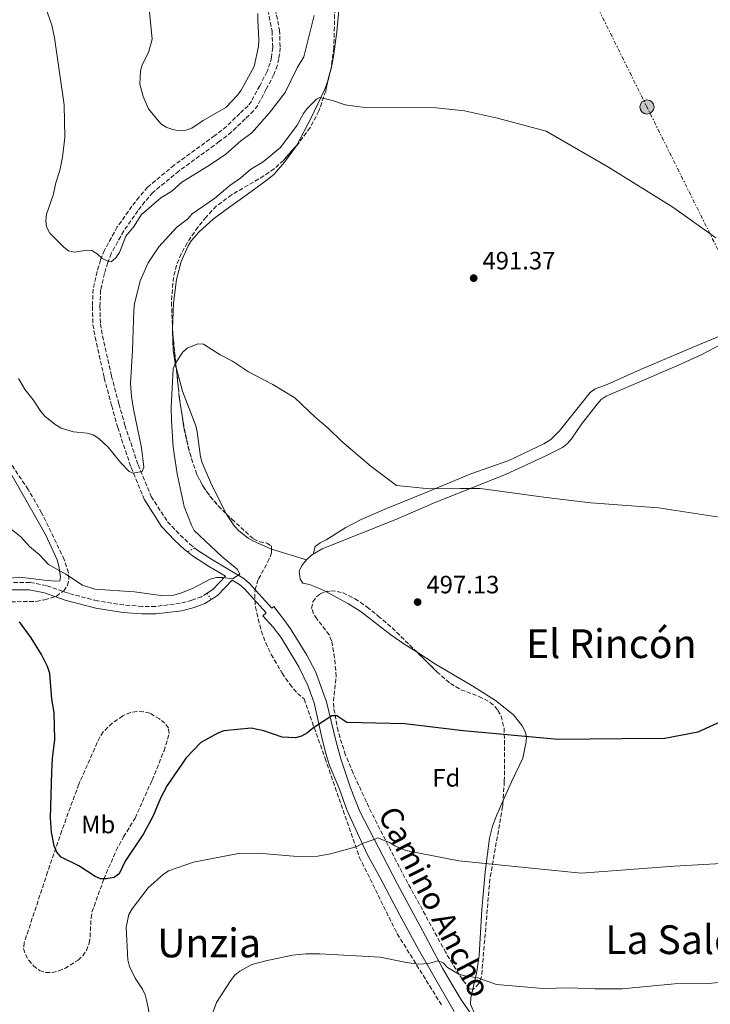
# Model space of a CAD drawing. Units: metres. Extents: x 569996 to 573450, y 4721846 to 4724194.
# Drawn here: x 572879 to 573155, y 4722448 to 4722842 of the extents above; entities that cross this region are included whole.
import ezdxf
from ezdxf.enums import TextEntityAlignment as Align

# ---------------------------------------------------------------- set-up
doc = ezdxf.new("R2010")
doc.units = ezdxf.units.M
doc.header["$MEASUREMENT"] = 0
for name, pattern in [('DGN Style 3', [2.435890702152634, 1.739921930109024, -0.6959687720436097]), ('DGN Style 5', [1.217945351076317, 0.5219765790327072, -0.6959687720436097]), ('DGN Style 7', [3.4798438602180486, 1.565929737098122, -0.6959687720436097, 0.5219765790327072, -0.6959687720436097])]:
    doc.linetypes.add(name, pattern=pattern)
for name, color, linetype, lineweight in [('Camino', 7, 'DGN Style 3', 0), ('Cauce permanente', 151, 'Continuous', 13), ('Cierre de vial', 7, 'DGN Style 5', 0), ('Cota de punto acotado terreno', 7, 'Continuous', 0), ('Curva de nivel directora', 30, 'Continuous', 30), ('Curva de nivel intermedia', 30, 'Continuous', 0), ('Etiqueta de uso rústico', 92, 'Continuous', 0), ('Etiqueta de zona arbolada', 92, 'Continuous', 0), ('Línea de asfalto', 7, 'Continuous', 13), ('Línea de cambio de uso (parcela vista)', 92, 'Continuous', 0), ('Línea eléctrica', 6, 'DGN Style 7', 0), ('Margen derecho', 7, 'Continuous', 0), ('Marquesina', 1, 'Continuous', 0), ('Poste tendido eléctrico', 7, 'Continuous', 0), ('Punto acotado terreno (símbolo)', 7, 'Continuous', 0), ('Texto de Área (paraje) menor', 7, 'Continuous', 0), ('Zona arbolada', 92, 'DGN Style 3', 0)]:
    doc.layers.add(name, color=color, linetype=linetype, lineweight=lineweight)
doc.styles.add('Style-Arial', font='arial.ttf')

# ---------------------------------------------------------------- blocks, each defined once
blk = doc.blocks.new('5PATER')
at = {"layer": 'Cauce permanente', "linetype": 'Continuous', "lineweight": 0}
h = blk.add_hatch(color=51, dxfattribs=at)
edge = h.paths.add_edge_path()
edge.add_ellipse((0, 0), major_axis=(-0.1095731443231308, -0.1110710700762829), ratio=0.9994222409660317, start_angle=0, end_angle=360)
blk = doc.blocks.new('5PELE')
at = {"layer": 'Marquesina', "linetype": 'Continuous', "lineweight": 0}
h = blk.add_hatch(color=9, dxfattribs=at)
edge = h.paths.add_edge_path()
edge.add_arc((-2.000000476837158e-05, 0), 0.2850000000000001, 0, 360)
at = {"layer": 'Marquesina', "color": 252, "linetype": 'Continuous', "lineweight": 0}
blk.add_circle((-2.000000476837158e-05, 0), 0.2850000000000001, dxfattribs=at)

msp = doc.modelspace()

# ---------------------------------------------------------------- linework, layer by layer
at = {"layer": 'Camino', "color": 7, "linetype": 'DGN Style 3', "lineweight": 0}
for points in [[(572977.8400000001, 4722847.9, 480.6799999999931), (572979.9600000011, 4722837.230000001, 481.1499999999943), (572980.2199999982, 4722830.630000001, 481.5200000000041), (572979.730000001, 4722826.690000001, 481.7100000000065), (572979.2100000002, 4722824.400000001, 481.7100000000065), (572977.9699999974, 4722821.050000001, 481.7100000000065), (572975.0199999993, 4722815.390000002, 481.7100000000065), (572971.690000001, 4722809.100000001, 482.7200000000012), (572970.3599999989, 4722807.36, 482.6300000000047), (572967.1299999991, 4722804.340000001, 482.3800000000048), (572961.8200000004, 4722799.150000001, 482.6900000000024), (572957.0700000008, 4722795.430000001, 482.6900000000024), (572940.8799999991, 4722783.640000001, 483.7400000000054), (572930.2100000005, 4722774.859999999, 484.7599999999948), (572926.850000001, 4722770.940000001, 484.4700000000012), (572923.9699999976, 4722767.190000001, 484.529999999999), (572918.1400000006, 4722758.940000001, 484.9700000000012), (572913.0199999998, 4722749.65, 485.3699999999955), (572911.4599999996, 4722745.710000002, 485.6300000000048), (572910.0799999982, 4722741.140000002, 486.1100000000006), (572908.4699999989, 4722734.100000001, 486.449999999997), (572908.2099999996, 4722727.210000002, 486.449999999997), (572908.3999999975, 4722719.890000002, 487.1300000000046), (572909.2600000004, 4722714.830000001, 487.3999999999943), (572912.8900000001, 4722698.630000004, 488.0700000000071), (572915.8899999998, 4722687.45, 488.4799999999958), (572918.3199999994, 4722678.770000001, 489.1600000000035), (572923.6399999991, 4722662.790000001, 489.679999999993), (572928.8999999985, 4722650.08, 490.8699999999953)], [(572980.7999999993, 4722848.400000001, 480.6799999999931), (572982.9499999996, 4722837.58, 481.1499999999943), (572983.229999999, 4722830.500000002, 481.5200000000041), (572982.6799999992, 4722826.17, 481.7100000000065), (572982.0899999992, 4722823.540000001, 481.7100000000065), (572980.7100000001, 4722819.830000001, 481.7100000000065), (572977.6700000024, 4722814.000000002, 481.7100000000065), (572974.219999999, 4722807.480000001, 482.7200000000012), (572972.5899999996, 4722805.34, 482.6300000000047), (572969.2100000001, 4722802.170000001, 482.3800000000048), (572963.8000000009, 4722796.890000002, 482.6900000000024), (572958.879999999, 4722793.040000002, 482.6900000000024), (572942.7099999997, 4722781.27, 483.7400000000054), (572932.3200000006, 4722772.710000001, 484.7599999999948), (572929.1800000002, 4722769.050000002, 484.4700000000012), (572926.3799999994, 4722765.42, 484.529999999999), (572920.6900000009, 4722757.350000001, 484.9700000000012), (572915.7399999978, 4722748.37, 485.3699999999955), (572914.2899999993, 4722744.720000002, 485.6300000000048), (572912.9799999995, 4722740.37, 486.1100000000006), (572911.4599999996, 4722733.7, 486.449999999997), (572911.2100000015, 4722727.189999999, 486.449999999997), (572911.3900000004, 4722720.180000001, 487.1300000000046), (572912.1999999996, 4722715.41, 487.3999999999943), (572915.8000000003, 4722699.350000001, 488.0700000000071), (572918.7799999998, 4722688.240000002, 488.4799999999958), (572921.1900000017, 4722679.650000001, 489.1600000000035), (572926.4499999988, 4722663.84, 489.679999999993), (572931.6700000024, 4722651.220000003, 491.1900000000023), (572938.2100000002, 4722641.060000001, 491.7299999999959), (572943.2999999998, 4722635.770000001, 492.2100000000063), (572947.0500000004, 4722632.200000001, 492.8099999999978), (572948.9699999982, 4722630.660000001, 493.1000000000058)], [(572954.1000000001, 4722612.600000001, 495.3000000000029), (572951.789999999, 4722611.140000001, 495.350000000006), (572947.9800000002, 4722609.710000004, 495.5899999999967), (572943.2999999998, 4722608.51, 495.5899999999967), (572933.3799999978, 4722607.24, 495.5899999999967), (572928.0500000013, 4722607.24, 495.7200000000012), (572920.7199999979, 4722607.850000001, 496.5899999999967), (572910.1799999989, 4722609.439999999, 496.6000000000058), (572898.5899999995, 4722612.529999999, 496.6000000000058), (572889.8399999987, 4722615.609999999, 496.9400000000024), (572883.2299999993, 4722616.840000001, 497.2799999999989), (572874.7100000011, 4722616.830000003, 498.0800000000019), (572869.6000000014, 4722616.57, 498.2700000000042), (572866.7399999981, 4722616.150000002, 498.6499999999942), (572862.6200000009, 4722614.84, 499.3099999999977), (572857.9299999992, 4722612.550000002, 499.8300000000019), (572854.0100000009, 4722609.730000001, 500.0800000000018)]]:
    msp.add_polyline3d(points, dxfattribs=at)
at = {"layer": 'Cierre de vial', "color": 7, "linetype": 'DGN Style 5', "lineweight": 0, "extrusion": (-0.03774885483392605, -0.02115006760576241, 0.9990634106997408), "elevation": -121019.4870640077, "flags": 128}
msp.add_lwpolyline([(-3839972.557441855, 2805615.112232601), (-3839972.557441855, 2805611.87674191)], dxfattribs=at)
at = {"layer": 'Cierre de vial', "color": 7, "linetype": 'DGN Style 5', "lineweight": 0, "elevation": 495.3000000000029, "flags": 128}
msp.add_lwpolyline([(572954.1000000001, 4722612.600000001), (572955.6099999989, 4722610.000000001)], dxfattribs=at)
at = {"layer": 'Curva de nivel directora', "color": 30, "linetype": 'Continuous', "lineweight": 30, "elevation": 500.0000000000003, "flags": 128}
msp.add_lwpolyline([(573165.4999999991, 4722564.09), (573150.0899999997, 4722556.960000004), (573136.9400000002, 4722554.49), (573119.8999999992, 4722554.310000001), (573094.3399999999, 4722554.039999999), (573056.3499999985, 4722557.51), (573033.0800000003, 4722560.359999999), (573009.8300000001, 4722560.880000001), (573005.9000000005, 4722563.520000001), (573003.8599999998, 4722563.54), (572996.0799999991, 4722558.42), (572994.13, 4722556.720000001), (572991.7400000006, 4722555.34), (572989.3099999988, 4722554.760000001), (572984.0599999983, 4722555.010000001), (572976.6699999988, 4722557.49), (572971.5900000005, 4722558.640000001), (572960.7599999988, 4722557.53), (572958.2699999987, 4722556.62), (572951.5499999998, 4722552.830000003), (572945.6299999988, 4722546.800000001), (572938.0000000001, 4722535.699999999), (572935.4099999996, 4722530.630000002), (572932.5099999984, 4722523.560000002), (572928.5599999988, 4722516.420000001), (572921.3399999992, 4722505.45), (572918.8600000005, 4722500.330000003), (572916.8199999996, 4722498.900000001), (572913.7199999995, 4722498.310000001), (572911.3700000002, 4722498.34), (572909.3399999985, 4722499.29), (572902.729999999, 4722503.630000001), (572895.7499999985, 4722507.050000001), (572894.0000000006, 4722509.070000002), (572892.959999999, 4722511.500000001), (572891.8799999994, 4722517.000000002), (572891.4599999993, 4722522.580000001), (572891.9299999987, 4722541.130000001), (572892.2199999992, 4722546.480000001), (572893.129999999, 4722554.09), (572892.9399999989, 4722564.859999999), (572891.9299999987, 4722570.240000002), (572891.209999999, 4722580.449999999), (572890.2199999987, 4722583.270000001), (572887.8799999985, 4722588.060000001), (572883.7700000001, 4722594.730000001), (572879.0999999987, 4722601.070000002)], dxfattribs=at)
at = {"layer": 'Curva de nivel intermedia', "color": 30, "linetype": 'Continuous', "lineweight": 0, "flags": 128}
for points, elevation in [([(572888.54, 4722849.480000001), (572891.9500000009, 4722839.619999999), (572893.0300000005, 4722834.5), (572896.8600000016, 4722807.789999997), (572897.2200000016, 4722794.649999999), (572896.2300000013, 4722786.779999999), (572895.1600000006, 4722781.449999998), (572893.6000000006, 4722776.56), (572892.5600000012, 4722771.649999999), (572889.8299999997, 4722764.060000001), (572889.5999999995, 4722761.52), (572889.8900000001, 4722759.039999999), (572891.1600000019, 4722756.4), (572896.7300000021, 4722750.810000001), (572898.650000002, 4722749.38), (572901.0100000001, 4722748.810000001)], 485.0000000000001), ([(572931.0599999999, 4722844.939999999), (572932.0000000009, 4722834.02), (572930.6100000006, 4722828.65), (572928.1299999995, 4722823.800000001), (572927.4400000012, 4722821.399999999), (572927.1399999994, 4722815.959999999), (572928.4300000013, 4722811.050000001), (572930.6599999998, 4722806.140000001), (572935.5900000005, 4722800.09), (572937.7099999996, 4722798.769999999), (572940.2199999997, 4722797.84), (572943.0200000004, 4722797.369999999), (572945.5400000017, 4722797.649999999), (572947.9199999999, 4722798.399999999), (572952.4599999995, 4722801.46), (572961.4900000019, 4722806.71), (572966.2199999993, 4722811.609999999), (572967.6900000002, 4722813.619999999), (572972.8100000009, 4722823.019999999), (572974.5099999995, 4722831.119999998), (572974.7100000008, 4722833.609999998), (572974.2200000013, 4722841.7), (572974.3100000006, 4722844.199999998)], 480), ([(572901.0100000001, 4722748.810000001), (572906.1300000009, 4722749.669999998), (572907.9000000012, 4722749.560000001), (572910.0600000004, 4722748.210000001), (572912.1200000012, 4722746.390000001), (572914.3600000008, 4722745.279999998), (572915.6399999994, 4722745.050000001), (572917.5700000006, 4722746.650000001), (572918.9600000009, 4722748.779999999), (572921.5, 4722755.289999999), (572924.8200000015, 4722759.289999999), (572927.6400000001, 4722763.8), (572935.5100000001, 4722770.609999999), (572939.870000001, 4722773.209999999), (572943.9500000002, 4722776.800000002), (572955.0000000009, 4722783.599999999), (572961.520000001, 4722788.029999998), (572967.470000001, 4722793.310000001), (572971.9000000011, 4722796.599999999), (572978.8400000014, 4722804.470000001), (572985.1800000004, 4722812.740000002), (572990.0000000016, 4722822.5), (572992.6799999994, 4722826.970000001), (572996.7600000009, 4722843.4)], 485.0000000000001), ([(572878.6100000015, 4722698.409999999), (572881.3499999995, 4722693.880000001), (572884.5700000004, 4722689.890000001), (572887.530000002, 4722685.219999999), (572889.2000000017, 4722683.359999999), (572893.300000001, 4722679.929999999), (572895.6500000001, 4722678.55), (572900.6200000012, 4722677.05), (572906.0999999996, 4722676.48), (572908.5100000014, 4722675.82), (572910.7199999997, 4722674.390000001), (572914.4600000015, 4722670.869999999), (572919.5000000017, 4722664.609999998), (572922.8600000013, 4722661.210000001), (572924.4700000006, 4722660.480000001), (572928.0300000012, 4722661.17), (572928.7399999998, 4722662.970000001), (572927.8099999999, 4722670.699999999), (572924.6100000015, 4722686.09), (572923.8, 4722691.21), (572923.42, 4722696.410000001), (572924.2699999994, 4722709.699999999), (572924.740000001, 4722725.73), (572925.0499999995, 4722728.210000001), (572927.2100000009, 4722737.369999998), (572930.4200000007, 4722744.560000001), (572934.6800000009, 4722751.05), (572941.9600000009, 4722758.84), (572946.1299999995, 4722762.050000002), (572948.1100000021, 4722764.159999999), (572956.9500000001, 4722770.349999999), (572963.0800000011, 4722775.449999999), (572967.5500000014, 4722778.509999999), (572971.4600000008, 4722781.989999999), (572976.4000000006, 4722784.899999999), (572983.3300000018, 4722790.699999999), (572990.0199999996, 4722799.600000001), (572992.5400000007, 4722804.259999998), (572994.0100000015, 4722806.279999999), (572997.7100000008, 4722810.019999999), (572999.100000001, 4722810.630000001), (573004.1300000002, 4722809.439999999), (573009.1500000004, 4722807.709999999), (573016.8500000006, 4722806.730000001), (573045.5400000014, 4722806.580000001), (573056.8100000012, 4722805.4), (573070.0099999999, 4722802.449999998), (573089.4300000014, 4722797.230000001), (573114.3700000015, 4722782.779999998), (573140.1000000008, 4722766.779999998), (573157.2800000004, 4722754.57)], 490.0000000000001), ([(572875.1800000004, 4722638.550000001), (572879.6399999995, 4722635.06), (572883.0000000013, 4722631.210000001), (572887.0800000007, 4722627.819999999), (572890.6700000003, 4722623.970000001), (572897.6200000016, 4722620.189999999), (572904.2500000012, 4722615.75), (572909.1999999998, 4722614.189999999), (572925.0100000015, 4722613.079999999), (572935.4800000011, 4722611.57), (572940.5400000016, 4722611.699999999), (572943.1800000013, 4722612.369999998), (572948.2100000004, 4722614.480000001), (572955.22, 4722618.220000001), (572957.7200000011, 4722618.83), (572960.3400000008, 4722618.800000001), (572964.1600000008, 4722618.230000001), (572967.0599999997, 4722620.16), (572966.0600000006, 4722622.16), (572959.8899999993, 4722627.17), (572948.91, 4722637.55), (572947.7300000021, 4722639.76), (572944.9100000013, 4722647.259999999), (572942.0000000012, 4722660.239999999), (572940.4299999998, 4722670.869999999), (572939.7700000004, 4722681.41), (572939.6400000007, 4722686.720000002), (572940.4500000001, 4722702.16), (572941.3300000007, 4722704.550000002), (572944.1900000017, 4722708.74), (572946.0300000012, 4722710.439999999), (572950.3600000007, 4722712.279999998), (572952.5100000009, 4722712.07), (572959.3000000014, 4722707.810000001), (572964.1600000008, 4722705.350000001), (572970.530000001, 4722700.99), (572980.2300000016, 4722695.970000001), (572989.0800000008, 4722690.600000001), (572997.2100000001, 4722682.859999998), (573002.3800000001, 4722678.55), (573007.8600000007, 4722673.189999999), (573019.5900000011, 4722663.240000002), (573029.740000001, 4722655.599999999), (573042.9199999997, 4722654.199999999), (573055.3200000003, 4722654.329999999), (573063.0600000008, 4722654.409999999), (573073.9200000016, 4722652.979999999), (573089.4400000004, 4722650.819999999), (573107.2800000015, 4722648.689999999), (573134.4099999999, 4722646.649999999), (573172.4300000004, 4722640.859999999)], 495), ([(573190.1300000009, 4722506.26), (573140.5900000002, 4722503.4), (573103.4300000004, 4722500.679999998), (573054.5800000007, 4722505.59), (573033.42, 4722509.76), (573029.0599999991, 4722511.619999999), (573026.8900000011, 4722512.949999999), (573022.0400000007, 4722514.809999999), (573021.1500000011, 4722514.21), (573016.3200000009, 4722512.609999999), (573013.5200000004, 4722511.15), (573003.2600000007, 4722508.430000001), (572998.2600000006, 4722507.489999998), (572990.1500000014, 4722507.319999999), (572974.4, 4722508.689999999), (572966.53, 4722508.460000001), (572948.5900000005, 4722504.980000001), (572938.5900000002, 4722501.519999999), (572936.4900000015, 4722500.159999999), (572930.480000001, 4722494.829999999), (572924.0300000003, 4722486.449999999), (572922.7300000016, 4722484.16), (572921.7400000015, 4722479.07), (572922.3400000005, 4722465.99), (572923.0600000002, 4722463.399999999), (572925.2500000007, 4722458.710000001), (572928.2400000015, 4722454.31), (572929.2800000008, 4722452.029999999), (572929.9700000014, 4722449.380000001), (572932.03, 4722439.029999999)], 505), ([(573162.0200000012, 4722457.32), (573154.2300000016, 4722456.59), (573140.8000000004, 4722456.390000001), (573119.8600000012, 4722454.41), (573109.0400000006, 4722454.37), (573098.7200000008, 4722454.850000001), (573088.2300000011, 4722454.499999999), (573069.65, 4722456.180000001), (573062.1800000002, 4722458.789999999), (573056.9600000009, 4722459.59), (573054.5700000017, 4722460.3), (573050.1000000011, 4722462.949999998), (573048.3399999999, 4722464.810000001), (573046.27, 4722465.659999999), (573042.62, 4722464.52), (573038.4699999993, 4722464.279999998), (573033.6900000006, 4722464.92), (573023.1400000004, 4722467.019999999), (572999.0700000019, 4722468.390000001), (572993.5199999998, 4722468.38), (572988.1799999999, 4722467.899999999), (572977.4800000001, 4722465.65), (572971.8899999999, 4722464.140000001), (572967.0700000009, 4722461.46), (572965.1399999997, 4722459.869999998), (572963.3700000016, 4722457.609999998), (572957.8300000007, 4722448.9), (572955.8200000012, 4722443.48)], 510)]:
    msp.add_lwpolyline(points, dxfattribs=dict(at, elevation=elevation))
at = {"layer": 'Línea de asfalto', "color": 7, "linetype": 'Continuous', "lineweight": 13}
for points in [[(572946.1499999973, 4722629.08, 492.9600000000065), (572948.1900000003, 4722627.450000001, 493.2400000000052), (572954.5599999984, 4722623.300000003, 493.529999999999), (572961.3299999987, 4722619.290000003, 495.25), (572956.3099999985, 4722613.990000002, 495.25), (572954.1000000001, 4722612.600000001, 495.3000000000029)], [(573066.1599999988, 4722434.62, 513.4100000000036), (573055.4499999977, 4722450.300000002, 511.3999999999943), (573051.859999998, 4722456.300000001, 511.3999999999943), (573048.0300000014, 4722462.610000002, 510.1100000000006), (573039.0599999971, 4722479.740000002, 508.3500000000057), (573034.7199999987, 4722487.52, 507.3399999999967), (573030.0699999996, 4722496.220000002, 505.6900000000024), (573020.6399999993, 4722514.540000001, 504.4799999999958), (573014.9899999987, 4722525.260000001, 503.050000000003), (573011.3599999989, 4722534.710000001, 501.9199999999983), (573007.4899999974, 4722546.340000001, 501.4100000000035), (573005.5599999985, 4722553.100000001, 500.8999999999943), (573001.7199999985, 4722569.180000001, 499.8800000000048), (572997.350000001, 4722581.27, 498.9700000000013), (572993.9099999988, 4722587.77, 498.6199999999955), (572987.600000001, 4722597.890000001, 498.479999999996), (572985.48, 4722600.950000001, 498.1900000000023), (572980.6899999998, 4722607.260000001, 496.9499999999971), (572979.9099999998, 4722606.61, 496.9700000000011), (572971.0000000005, 4722616.470000002, 495.279999999999), (572968.6999999981, 4722618.410000003, 494.9100000000037), (572956.1400000008, 4722625.84, 493.529999999999), (572949.9499999996, 4722629.880000001, 493.2400000000052), (572948.9699999982, 4722630.660000001, 493.1000000000058)], [(572955.6099999989, 4722610.000000001, 495.3000000000029), (572958.2300000008, 4722611.65, 495.25), (572963.9699999985, 4722617.720000002, 495.25), (572966.9600000014, 4722615.960000002, 494.9100000000037), (572968.9100000005, 4722614.310000001, 495.279999999999), (572977.6000000008, 4722604.690000001, 496.9499999999971), (572976.2399999974, 4722603.550000003, 496.9499999999971), (572980.4499999986, 4722598.920000001, 497.6300000000047), (572983.4699999982, 4722594.949999999, 497.850000000006), (572986.07, 4722590.83, 497.9700000000013), (572990.6299999976, 4722583.130000002, 498.9900000000054), (572994.2399999973, 4722575.710000001, 498.9900000000054), (572996.839999999, 4722568.680000002, 499.4299999999931), (573000.079999998, 4722553.660000001, 501.1499999999942), (573001.3999999989, 4722548.510000001, 501.4100000000035), (573002.8899999997, 4722543.740000002, 501.3200000000071), (573006.9100000008, 4722534.180000002, 502.7100000000065), (573009.8700000001, 4722525.990000002, 503.050000000003), (573013.3000000012, 4722518.420000001, 504.070000000007), (573018.1000000001, 4722507.960000001, 504.7500000000001), (573022.8900000001, 4722499.340000002, 506.3999999999942), (573031.0799999975, 4722483.830000003, 508.1799999999931), (573038.2899999983, 4722470.440000001, 508.8099999999978), (573052.77, 4722445.300000002, 511.7400000000052)]]:
    msp.add_polyline3d(points, dxfattribs=at)
at = {"layer": 'Línea de cambio de uso (parcela vista)', "color": 92, "linetype": 'Continuous', "lineweight": 0, "extrusion": (0.08692361920743553, -0.02667526980509432, 0.9958577782016398), "elevation": -75676.19276906754, "flags": 128}
msp.add_lwpolyline([(4682917.806066059, 834309.0072422085), (4682917.806066058, 834323.660040039)], dxfattribs=at)
at = {"layer": 'Línea de cambio de uso (parcela vista)', "color": 92, "linetype": 'Continuous', "lineweight": 0}
for points in [[(573002.8547999999, 4722819.557, 489.0314999999973), (573003.5499999998, 4722822.16, 489.0800000000018), (573004.4600000001, 4722827.119999999, 489.1399999999995), (573005.8700000001, 4722836.939999999, 488.5899999999965), (573007.2100000001, 4722851.439999999, 487.6900000000023), (573007.7000000002, 4722874.230000001, 486.3399999999965), (573007.4199999999, 4722894.130000001, 484.3600000000006), (573007.2599999999, 4722904.960000001, 484.2599999999948), (573006.7699999996, 4722912.460000001, 484.4199999999983), (573006.1500000004, 4722916.560000001, 484.3099999999977), (573003.4028000003, 4722927.8413, 483.4253000000026)], [(572989.6754000001, 4722791.389599999, 491.0800000000018), (572995.7199999997, 4722802.859999999, 491.0800000000018), (572996.8300000001, 4722805.08, 490.9199999999983), (573001.0099999999, 4722814.029999999, 489.1199999999953), (573002.2599999999, 4722817.33, 488.9900000000052), (573002.8547999999, 4722819.557, 489.0314999999973)], [(573395.5532000001, 4722803.647299999, 481.6000000000058), (573376.1799999997, 4722801.82, 481.6000000000058), (573359.5300000003, 4722800.33, 482.9499999999971), (573331.0499999998, 4722796.25, 482.9499999999971), (573328.6699999999, 4722795.539999999, 483.1300000000047), (573321.7400000002, 4722792.84, 484.3000000000029), (573312.3499999996, 4722789.279999999, 484.3099999999977), (573299.9800000004, 4722782.16, 485.6600000000035), (573284.5599999996, 4722773.880000001, 485.6499999999942), (573261.4100000003, 4722761.710000001, 486.5399999999936), (573244.54, 4722753.480000001, 487.0200000000041), (573219.5099999999, 4722742.109999999, 487.6100000000006), (573195.6200000001, 4722731.66, 488.4600000000065), (573183.9330000002, 4722726.526500001, 489.0648999999976), (573181.7100000001, 4722725.550000001, 489.179999999993), (573163.54, 4722717.33, 490.6600000000035), (573150.7199999997, 4722711.890000001, 491.4799999999959), (573127.1299999999, 4722702.01, 491.7599999999948), (573113.8099999996, 4722695.980000001, 491.7599999999948)], [(572940.2081000004, 4722718.254899999, 493.9162999999971), (572940.6500000004, 4722728.5, 493.7899999999936), (572941.8399999999, 4722737.880000001, 493.7899999999936), (572943.5899999999, 4722745.15, 493.7899999999936), (572946.4000000004, 4722751.430000001, 493.6999999999971), (572947.7800000003, 4722753.51, 493.4799999999959), (572950.8799999999, 4722757.039999999, 493.1199999999953), (572956.4500000002, 4722762.100000001, 493.1300000000047), (572961.5700000003, 4722765.930000001, 493.0299999999989), (572970.0700000003, 4722771.869999999, 492.4400000000023), (572978.0499999998, 4722777.779999999, 491.1100000000006), (572980.75, 4722780.08, 491.0800000000018), (572984.9299999997, 4722784.77, 491.0800000000018), (572989.3700000001, 4722790.810000001, 491.0800000000018), (572989.6754000001, 4722791.389599999, 491.0800000000018)], [(572941.7384000003, 4722702.243799999, 494.897299999997), (572941.5599999996, 4722702.890000001, 494.8300000000018), (572940.4900000002, 4722709.65, 494.320000000007), (572940.1600000003, 4722717.140000001, 493.929999999993), (572940.2081000004, 4722718.254899999, 493.9162999999971)], [(572996.4000000004, 4722628.100000001, 496.3500000000058), (573000.0099999999, 4722630.220000001, 496.3500000000058), (573029.4800000004, 4722642, 496.3399999999965), (573045.3700000001, 4722648.91, 495.9600000000065), (573073.2199999997, 4722660.050000001, 495.3899999999995), (573089.4100000003, 4722667.449999999, 495.0399999999936), (573095.9800000004, 4722670.82, 494.6600000000035), (573097.9800000004, 4722672.32, 494.5099999999948), (573099.6600000003, 4722674.199999999, 494.3600000000006), (573103.5999999996, 4722680.140000001, 493.6399999999995), (573109.8600000005, 4722688.09, 493.1300000000047), (573111.4600000001, 4722689.91, 492.9600000000065), (573113.5199999996, 4722691.300000001, 492.820000000007), (573126.2400000002, 4722696.75, 492.2899999999936), (573142.3200000003, 4722703.730000001, 492.1999999999971), (573151.4000000004, 4722707.880000001, 491.6300000000047), (573159.5800000001, 4722712.029999999, 491.6100000000006)], [(572961.7629000006, 4722644.183599999, 497.8570999999939), (572955.7100000001, 4722655.960000001, 497.8099999999977), (572952.0800000001, 4722664.710000001, 497.179999999993), (572951.4100000003, 4722667.100000001, 496.9799999999959), (572950.04, 4722677, 496.0200000000041), (572949.4600000001, 4722679.41, 495.8300000000018), (572944.2100000001, 4722693.289999999, 495.8300000000018), (572941.7384000003, 4722702.243799999, 494.897299999997)], [(573113.8099999996, 4722695.980000001, 491.7599999999948), (573109.0599999996, 4722694.180000001, 492.2599999999948), (573107.0700000003, 4722692.779999999, 492.4400000000023), (573094.8499999996, 4722677.480000001, 492.5399999999936), (573091.3399999999, 4722673.949999999, 493.0500000000029), (573088.6200000001, 4722672.25, 493.320000000007), (573074.5499999998, 4722665.600000001, 494.4600000000065), (573059.4600000001, 4722660.189999999, 494.4700000000012), (573041.8600000005, 4722652.930000001, 494.4700000000012), (573025.6799999997, 4722646.359999999, 495.7200000000012), (573015.5199999996, 4722641.960000001, 495.8300000000018), (573009.4100000003, 4722638.83, 495.8300000000018), (573001.5999999996, 4722633.869999999, 495.8300000000018), (572999.2100000001, 4722632.66, 496.1300000000047), (572997.2300000004, 4722631.16, 496.5), (572996.4000000004, 4722628.100000001, 496.3500000000058)], [(572872.0700000003, 4722666.5, 494.9700000000012), (572889.4100000003, 4722635.99, 494.9700000000012), (572894.0899999999, 4722625.859999999, 495.6199999999953), (572894.8099999996, 4722623.430000001, 495.8399999999965), (572895.4000000004, 4722619.100000001, 496.2899999999936), (572895.1200000001, 4722617.430000001, 496.2899999999936), (572893.2999999998, 4722617.41, 496.9700000000012), (572889.0800000001, 4722617.730000001, 497.6499999999942), (572879.1399999997, 4722618.91, 498.1499999999942), (572868.9199999999, 4722617.949999999, 499.679999999993)], [(572979.7300000004, 4722630.200999999, 497.8322999999946), (572979.4400000004, 4722630.289999999, 497.8600000000006), (572972.5199999996, 4722633.32, 497.8600000000006), (572970.3799999999, 4722634.59, 497.8600000000006), (572966.7000000002, 4722637.5, 497.8600000000006), (572964.9800000004, 4722639.359999999, 497.8600000000006), (572962.1399999997, 4722643.449999999, 497.8600000000006), (572961.7629000006, 4722644.183599999, 497.8570999999939)], [(572993.6799999997, 4722625.92, 496.5), (572993.6900000004, 4722625.939999999, 496.5), (572995.6900000004, 4722627.689999999, 496.3500000000058), (572996.4000000004, 4722628.100000001, 496.3500000000058)], [(573001.4094000002, 4722613.1612, 497.7100000000065), (572998.9900000002, 4722614.449999999, 497.7100000000065), (572994.9800000004, 4722616.07, 497.7100000000065), (572992.2100000001, 4722616.619999999, 497.0299999999989), (572991.2400000002, 4722618.140000001, 496.3500000000058), (572990.8099999996, 4722621.34, 496.6900000000023), (572991.8300000001, 4722623.600000001, 496.6999999999971), (572993.6799999997, 4722625.92, 496.5)], [(573037.9210999999, 4722588.918, 498.4073999999965), (573032.6100000005, 4722592.32, 498.4199999999983), (573027.3700000001, 4722595.9, 498.320000000007), (573015.5099999999, 4722605.07, 497.7100000000065), (573010.4600000001, 4722608.34, 497.7100000000065), (573001.4094000002, 4722613.1612, 497.7100000000065)], [(573072.2451, 4722529.480699999, 503.2373999999982), (573075.5800000001, 4722537.100000001, 502.4499999999971), (573080.1299999999, 4722546.609999999, 501.1000000000058), (573081.5499999998, 4722553.27, 501.1000000000058), (573081.5700000003, 4722555.210000001, 501.1000000000058), (573081.0300000003, 4722557.480000001, 500.25), (573079.9100000003, 4722559.550000001, 499.1300000000047), (573076.4500000002, 4722563.980000001, 499.0599999999977), (573069.25, 4722569.600000001, 499.0599999999977), (573060.1500000004, 4722575.430000001, 499.0399999999936), (573045.2400000002, 4722584.230000001, 498.3899999999995), (573037.9210999999, 4722588.918, 498.4073999999965)], [(573065.1100000005, 4722501.029999999, 506.5200000000041), (573066.8700000001, 4722514.600000001, 504.4799999999959), (573068.1100000005, 4722519.41, 504.1399999999995), (573069.8200000003, 4722523.939999999, 503.8099999999977), (573072.2451, 4722529.480699999, 503.2373999999982)], [(573060.1415999997, 4722454.326900001, 511.3788000000059), (573061.7400000002, 4722461.359999999, 510.1600000000035), (573062.7800000003, 4722467.76, 509.2299999999959), (573063.75, 4722486.109999999, 507.1999999999971), (573065.1100000005, 4722501.029999999, 506.5200000000041)], [(573061, 4722444.25, 512.3399999999965), (573059.3099999996, 4722448.289999999, 511.9400000000023), (573059.3399999999, 4722450.800000001, 511.9900000000052), (573060.1415999997, 4722454.326900001, 511.3788000000059)]]:
    msp.add_polyline3d(points, dxfattribs=at)
at = {"layer": 'Línea eléctrica', "color": 6, "linetype": 'DGN Style 7', "lineweight": 0}
msp.add_polyline3d([(573431.019999999, 4722297.01, 513.1100000000006), (573365.4699999979, 4722334.480000001, 517.6000000000058), (573317.2800000019, 4722431.840000001, 509.9600000000065), (573248.5000000009, 4722569.050000002, 500.5599999999977), (573175.1499999989, 4722715.59, 491.1199999999953), (573129.7500000001, 4722806.910000001, 488.9199999999983), (573092.969999998, 4722881.140000002, 486.4600000000065), (573002.2199999996, 4723063.09, 474.1699999999983), (572935.2199999979, 4723197.290000002, 471.5899999999965), (572907.6999999983, 4723252.810000001, 458.179999999993)], dxfattribs=at)
at = {"layer": 'Margen derecho', "color": 7, "linetype": 'Continuous', "lineweight": 0}
for points in [[(572928.8999999985, 4722650.08, 490.8699999999953), (572935.8599999989, 4722639.180000002, 491.7299999999959), (572941.1799999987, 4722633.640000001, 492.2100000000063), (572945.0799999967, 4722629.930000001, 492.8099999999978), (572946.1499999973, 4722629.08, 492.9600000000065)], [(572955.6099999989, 4722610.000000001, 495.3000000000029), (572953.1299999979, 4722608.440000001, 495.350000000006), (572948.8799999988, 4722606.840000001, 495.5899999999967), (572943.8599999986, 4722605.560000001, 495.5899999999967), (572933.5700000001, 4722604.240000002, 495.5899999999967), (572927.9299999984, 4722604.240000002, 495.7200000000012), (572920.3700000013, 4722604.869999999, 496.5899999999967), (572909.5700000009, 4722606.500000001, 496.6000000000058), (572897.7100000011, 4722609.660000001, 496.6000000000058), (572889.0599999987, 4722612.699999999, 496.9400000000024), (572882.9600000011, 4722613.840000001, 497.2799999999989), (572874.7800000003, 4722613.840000001, 498.0800000000019)]]:
    msp.add_polyline3d(points, dxfattribs=at)
at = {"layer": 'Zona arbolada', "color": 92, "linetype": 'DGN Style 3', "lineweight": 0, "elevation": 499.2899999999935, "flags": 128}
for points in [[(572940.2081000004, 4722718.254899999), (572940.29, 4722716.32), (572941.7384000003, 4722702.243799999)], [(572941.7384000003, 4722702.243799999), (572942.9199999999, 4722690.76), (572944.7999999998, 4722678.449999999), (572947.0499999998, 4722668.640000001), (572949.9199999999, 4722659.949999999), (572952.2699999996, 4722655.460000001), (572955.1600000003, 4722651.32), (572958.4500000002, 4722647.460000001), (572961.7629000006, 4722644.183599999)]]:
    msp.add_lwpolyline(points, dxfattribs=at)
at = {"layer": 'Zona arbolada', "color": 92, "linetype": 'DGN Style 3', "lineweight": 0}
for points in [[(573003.4028000003, 4722927.8413, 486.7666000000027), (573004.1600000003, 4722922.300000001, 486.8899999999995), (573004.7400000002, 4722914.58, 487.0899999999965), (573005.1399999997, 4722897.109999999, 487.6300000000047), (573005.1799999997, 4722871.050000001, 488.5899999999965), (573005.1699999999, 4722863.619999999, 489.4700000000012), (573005.0199999996, 4722846.300000001, 492.6199999999953), (573004.9100000003, 4722838.890000001, 493.6199999999953), (573004.6100000005, 4722830.460000001, 493.9900000000052), (573003.6699999999, 4722823.08, 493.929999999993), (573002.8547999999, 4722819.557, 493.8724999999977)], [(573005.0199999996, 4722846.300000001, 492.6199999999953), (573004.9100000003, 4722838.890000001, 493.6199999999953), (573004.6100000005, 4722830.460000001, 493.9900000000052), (573003.6699999999, 4722823.08, 493.929999999993), (573001.4000000004, 4722813.27, 493.7700000000041), (572998.6900000004, 4722805.300000001, 493.9700000000012), (572995.1699999999, 4722798.640000001, 494.3500000000058), (572990.75, 4722792.600000001, 494.7799999999989), (572984.5, 4722785.560000001, 495.2200000000012), (572980.7999999998, 4722782.189999999, 495.3300000000018), (572976.7400000002, 4722779.34, 495.3399999999965), (572963.7599999999, 4722771.779999999, 495.1199999999953), (572957.7000000002, 4722767.25, 495.1399999999995), (572953.5999999996, 4722762.91, 495.3699999999953), (572950.3300000001, 4722758.890000001, 495.929999999993), (572946.0099999999, 4722752.59, 497.1699999999983), (572943.6600000003, 4722748.180000001, 498.0500000000029), (572941.8099999996, 4722743.600000001, 498.7799999999989), (572940.5700000003, 4722738.84, 499.2200000000012), (572939.7599999999, 4722728.84, 499.2899999999936), (572940.29, 4722716.32, 499.2899999999936), (572942.9199999999, 4722690.76, 499.2899999999936), (572944.7999999998, 4722678.449999999, 499.2899999999936), (572947.0499999998, 4722668.640000001, 499.2899999999936), (572949.9199999999, 4722659.949999999, 499.2899999999936), (572952.2699999996, 4722655.460000001, 499.2899999999936), (572955.1600000003, 4722651.32, 499.2899999999936), (572958.4500000002, 4722647.460000001, 499.2899999999936), (572963.8899999997, 4722642.08, 499.2899999999936), (572972.5800000001, 4722634.210000001, 499.2899999999936), (572975.0199999996, 4722633.140000001, 499.6000000000058), (572977.8600000005, 4722632.550000001, 500.1999999999971), (572979.7300000004, 4722631.42, 500.6199999999953), (572979.7300000004, 4722628.66, 500.6399999999995), (572978.8700000001, 4722626.230000001, 500.6399999999995), (572974.4699999997, 4722617.970000001, 500.6399999999995), (572973.3600000005, 4722614.619999999, 500.6399999999995), (572973.0300000003, 4722612.100000001, 500.6399999999995), (572973.3099999996, 4722607, 500.6399999999995), (572975.6500000004, 4722597.439999999, 500.6399999999995), (572977.4299999997, 4722592.75, 500.6399999999995), (572979.6600000003, 4722588.060000001, 500.6399999999995), (572984, 4722580.539999999, 501.3300000000018), (572987.0099999999, 4722576.199999999, 502.1900000000023), (572990.1699999999, 4722572.480000001, 502.9799999999959), (572992.7699999996, 4722570.27, 503.2599999999948), (573001.1699999999, 4722546.49, 507.9600000000065), (573014.8399999999, 4722507.050000001, 512.6600000000036), (573030.0099999999, 4722476.350000001, 517.3500000000058), (573047.9299999997, 4722447.58, 522.0500000000029)], [(573002.8547999999, 4722819.557, 493.8724999999977), (573001.4000000004, 4722813.27, 493.7700000000041), (572998.6900000004, 4722805.300000001, 493.9700000000012), (572995.1699999999, 4722798.640000001, 494.3500000000058), (572990.75, 4722792.600000001, 494.7799999999989), (572989.6754000001, 4722791.389599999, 494.8555999999954)], [(572989.6754000001, 4722791.389599999, 494.8555999999954), (572984.5, 4722785.560000001, 495.2200000000012), (572980.7999999998, 4722782.189999999, 495.3300000000018), (572976.7400000002, 4722779.34, 495.3399999999965), (572963.7599999999, 4722771.779999999, 495.1199999999953), (572957.7000000002, 4722767.25, 495.1399999999995), (572953.5999999996, 4722762.91, 495.3699999999953), (572950.3300000001, 4722758.890000001, 495.929999999993), (572946.0099999999, 4722752.59, 497.1699999999983), (572943.6600000003, 4722748.180000001, 498.0500000000029), (572941.8099999996, 4722743.600000001, 498.7799999999989), (572940.5700000003, 4722738.84, 499.2200000000012), (572939.7599999999, 4722728.84, 499.2899999999936), (572940.2081000004, 4722718.254899999, 499.2899999999936)], [(572875.6699999999, 4722609.119999999, 501.8500000000058), (572885.75, 4722609.27, 500.0800000000018), (572889.0499999998, 4722609.9, 499.8099999999977), (572893.7999999998, 4722611.350000001, 499.9900000000052), (572896.7599999999, 4722613.460000001, 499.9700000000012), (572898.25, 4722615.66, 499.7700000000041), (572898.8099999996, 4722618.119999999, 499.5399999999936), (572898.6399999997, 4722620.730000001, 499.3099999999977), (572896.9600000001, 4722625.980000001, 498.8500000000058), (572887.9000000004, 4722644.689999999, 497.4700000000012), (572882.5, 4722654.02, 497.2599999999948), (572868.6399999997, 4722674.810000001, 497.2599999999948)], [(572885.75, 4722609.27, 500.0800000000018), (572889.0499999998, 4722609.9, 499.8099999999977), (572893.7999999998, 4722611.350000001, 499.9900000000052), (572896.7599999999, 4722613.460000001, 499.9700000000012), (572898.25, 4722615.66, 499.7700000000041), (572898.8099999996, 4722618.119999999, 499.5399999999936), (572898.6399999997, 4722620.730000001, 499.3099999999977), (572896.9600000001, 4722625.980000001, 498.8500000000058), (572887.9000000004, 4722644.689999999, 497.4700000000012), (572882.5, 4722654.02, 497.2599999999948), (572868.6399999997, 4722674.810000001, 497.2599999999948)], [(572961.7629000006, 4722644.183599999, 499.2899999999936), (572963.8899999997, 4722642.08, 499.2899999999936), (572972.5800000001, 4722634.210000001, 499.2899999999936), (572975.0199999996, 4722633.140000001, 499.6000000000058), (572977.8600000005, 4722632.550000001, 500.1999999999971), (572979.7300000004, 4722631.42, 500.6199999999953), (572979.7300000004, 4722630.200999999, 500.6288000000059)], [(572979.7300000004, 4722630.200999999, 500.6288000000059), (572979.7300000004, 4722628.66, 500.6399999999995), (572978.8700000001, 4722626.230000001, 500.6399999999995), (572974.4699999997, 4722617.970000001, 500.6399999999995), (572973.3600000005, 4722614.619999999, 500.6399999999995), (572973.0300000003, 4722612.100000001, 500.6399999999995), (572973.3099999996, 4722607, 500.6399999999995), (572975.6500000004, 4722597.439999999, 500.6399999999995), (572977.4299999997, 4722592.75, 500.6399999999995), (572979.6600000003, 4722588.060000001, 500.6399999999995), (572984, 4722580.539999999, 501.3300000000018), (572987.0099999999, 4722576.199999999, 502.1900000000023), (572990.1699999999, 4722572.480000001, 502.9799999999959), (572992.7699999996, 4722570.27, 503.2599999999948), (573001.1699999999, 4722546.49, 507.9600000000065), (573014.8399999999, 4722507.050000001, 512.6600000000036), (573030.0099999999, 4722476.350000001, 517.3500000000058), (573047.9299999997, 4722447.58, 522.0500000000029)], [(573060.1415999997, 4722454.326900001, 517.7286000000023), (573058.7699999996, 4722454.390000001, 518.1699999999983), (573054.6900000004, 4722460.16, 517.2899999999936), (573049.3799999999, 4722468.890000001, 515.9100000000036), (573031.9299999997, 4722500.890000001, 512.3399999999965), (573019.7000000002, 4722524.800000001, 509.5200000000041), (573012.3499999996, 4722540.630000001, 507.6100000000006), (573009.3200000003, 4722547.82, 506.929999999993), (573006.3300000001, 4722557.430000001, 506.5599999999977), (573004.5899999999, 4722566.9, 505.9700000000012), (573004.5099999999, 4722569.33, 505.5800000000018), (573005.6200000001, 4722579.279999999, 503.2599999999948), (573004.9500000002, 4722586.689999999, 502.4400000000023), (573003.7300000004, 4722593.529999999, 501.8999999999942), (573002.8399999999, 4722595.869999999, 501.75), (572997.9000000004, 4722602.279999999, 501.6499999999942), (572996.5199999996, 4722604.34, 501.7299999999959), (572995.7699999996, 4722606.42, 501.8600000000006), (572996.2400000002, 4722609.15, 502.7599999999948), (572997.6900000004, 4722611.130000001, 504.0899999999965), (572999.1600000003, 4722612.25, 504.6199999999953), (573001.3300000001, 4722613.15, 504.6999999999971), (573001.4094000002, 4722613.1612, 504.6986000000034)], [(573001.4094000002, 4722613.1612, 504.6986000000034), (573003.5999999996, 4722613.470000001, 504.6600000000035), (573005.9299999997, 4722613.27, 504.5399999999936), (573008.3200000003, 4722612.630000001, 504.3500000000058), (573013.1399999997, 4722610.300000001, 503.8600000000006), (573017.9000000004, 4722607.039999999, 503.3899999999995), (573022.4000000004, 4722603.41, 503.1399999999995), (573027.9800000004, 4722598.67, 503.4499999999971), (573037.9210999999, 4722588.918, 504.5515000000014)], [(572875.6699999999, 4722609.119999999, 501.8500000000058), (572885.75, 4722609.27, 500.0800000000018)], [(573037.9210999999, 4722588.918, 504.5515000000014), (573045.8499999996, 4722581.140000001, 505.429999999993), (573051.2100000001, 4722576.42, 505.9700000000012), (573055.4500000002, 4722573.970000001, 506.2899999999936), (573062.6399999997, 4722571.27, 506.6999999999971), (573067.1100000005, 4722568.92, 507.0099999999948), (573069.0099999999, 4722567.26, 507.179999999993), (573070.2400000002, 4722565.710000001, 507.3300000000018), (573071.4699999997, 4722563.42, 507.6399999999995), (573072.6600000003, 4722558.65, 508.7200000000012), (573072.8600000005, 4722553.710000001, 509.8099999999977), (573072.7699999996, 4722537.26, 511.8000000000029), (573072.2451, 4722529.480699999, 512.4502000000066)], [(572925.9199999999, 4722565.27, 500.0899999999965), (572923.3600000005, 4722564.83, 499.8999999999942), (572920.2800000003, 4722563.5, 499.9700000000012), (572916.1200000001, 4722560.630000001, 500.4400000000023), (572912.5099999999, 4722557.119999999, 500.9600000000065), (572911.1200000001, 4722555.039999999, 501.2400000000052), (572902.7400000002, 4722536.17, 503.7400000000052), (572895.9600000001, 4722517.630000001, 505.820000000007), (572890.2999999998, 4722501.100000001, 506.6399999999995), (572880.9400000004, 4722472.84, 506.7400000000052), (572880.7199999997, 4722470.480000001, 506.7400000000052), (572881.4100000003, 4722468.140000001, 506.7400000000052), (572882.79, 4722465.850000001, 506.7400000000052), (572884.6600000003, 4722463.59, 506.7400000000052), (572887.0599999996, 4722461.720000001, 506.5), (572889.5499999998, 4722460.970000001, 505.9199999999983), (572892.1600000003, 4722460.980000001, 505.1900000000023), (572894.7400000002, 4722461.57, 504.5099999999948), (572897.1699999999, 4722462.57, 504.0899999999965), (572902.4500000002, 4722465.880000001, 504.0299999999989), (572904.2999999998, 4722467.609999999, 504.0299999999989), (572905.7599999999, 4722469.710000001, 504.0299999999989), (572906.8300000001, 4722472.640000001, 504.0299999999989), (572907.25, 4722475.130000001, 504.0299999999989), (572907.6299999999, 4722482.66, 504.0299999999989), (572908.0199999996, 4722485.09, 504.0299999999989), (572912.75, 4722498.24, 504.0299999999989), (572917.7100000001, 4722509.74, 504.0299999999989), (572920.6299999999, 4722515.15, 504.0299999999989), (572925.2300000004, 4722522.65, 504.0299999999989), (572932.0499999998, 4722537.859999999, 504.0299999999989), (572936.8200000003, 4722549.58, 504.0299999999989), (572938.8399999999, 4722556.42, 504.0299999999989), (572938.5999999996, 4722558.619999999, 503.6199999999953), (572937.1500000004, 4722560.58, 502.7100000000065), (572935.0300000003, 4722562.310000001, 501.75), (572931.1399999997, 4722564.560000001, 500.8600000000006), (572928.5599999996, 4722565.189999999, 500.429999999993), (572925.9199999999, 4722565.27, 500.0899999999965)], [(573072.2451, 4722529.480699999, 512.4502000000066), (573072.0999999996, 4722527.33, 512.6300000000047), (573067.0099999999, 4722498.220000001, 514.0599999999977), (573063.6600000003, 4722459.25, 515.4600000000064), (573062.5300000003, 4722456.480000001, 516.2599999999948), (573060.5099999999, 4722454.310000001, 517.6100000000006), (573060.1415999997, 4722454.326900001, 517.7286000000023)]]:
    msp.add_polyline3d(points, dxfattribs=at)
msp.add_polyline3d([(573062.5300000003, 4722456.480000001, 516.2599999999948), (573060.5099999999, 4722454.310000001, 517.6100000000006), (573058.7699999996, 4722454.390000001, 518.1699999999983), (573054.6900000004, 4722460.16, 517.2899999999936), (573049.3799999999, 4722468.890000001, 515.9100000000036), (573031.9299999997, 4722500.890000001, 512.3399999999965), (573019.7000000002, 4722524.800000001, 509.5200000000041), (573012.3499999996, 4722540.630000001, 507.6100000000006), (573009.3200000003, 4722547.82, 506.929999999993), (573006.3300000001, 4722557.430000001, 506.5599999999977), (573004.5899999999, 4722566.9, 505.9700000000012), (573004.5099999999, 4722569.33, 505.5800000000018), (573005.6200000001, 4722579.279999999, 503.2599999999948), (573004.9500000002, 4722586.689999999, 502.4400000000023), (573003.7300000004, 4722593.529999999, 501.8999999999942), (573002.8399999999, 4722595.869999999, 501.75), (572997.9000000004, 4722602.279999999, 501.6499999999942), (572996.5199999996, 4722604.34, 501.7299999999959), (572995.7699999996, 4722606.42, 501.8600000000006), (572996.2400000002, 4722609.15, 502.7599999999948), (572997.6900000004, 4722611.130000001, 504.0899999999965), (572999.1600000003, 4722612.25, 504.6199999999953), (573001.3300000001, 4722613.15, 504.6999999999971), (573003.5999999996, 4722613.470000001, 504.6600000000035), (573005.9299999997, 4722613.27, 504.5399999999936), (573008.3200000003, 4722612.630000001, 504.3500000000058), (573013.1399999997, 4722610.300000001, 503.8600000000006), (573017.9000000004, 4722607.039999999, 503.3899999999995), (573022.4000000004, 4722603.41, 503.1399999999995), (573027.9800000004, 4722598.67, 503.4499999999971), (573045.8499999996, 4722581.140000001, 505.429999999993), (573051.2100000001, 4722576.42, 505.9700000000012), (573055.4500000002, 4722573.970000001, 506.2899999999936), (573062.6399999997, 4722571.27, 506.6999999999971), (573067.1100000005, 4722568.92, 507.0099999999948), (573069.0099999999, 4722567.26, 507.179999999993), (573070.2400000002, 4722565.710000001, 507.3300000000018), (573071.4699999997, 4722563.42, 507.6399999999995), (573072.6600000003, 4722558.65, 508.7200000000012), (573072.8600000005, 4722553.710000001, 509.8099999999977), (573072.7699999996, 4722537.26, 511.8000000000029), (573072.0999999996, 4722527.33, 512.6300000000047), (573067.0099999999, 4722498.220000001, 514.0599999999977), (573063.6600000003, 4722459.25, 515.4600000000064)], close=True, dxfattribs=at)

# ---------------------------------------------------------------- block references
at = {"layer": 'Poste tendido eléctrico', "color": 7, "linetype": 'Continuous', "lineweight": 0, "xscale": 10, "yscale": 10, "zscale": 10}
msp.add_blockref('5PELE', (573129.7500000001, 4722806.910000001, 488.9199999999983), dxfattribs=at)
at = {"layer": 'Punto acotado terreno (símbolo)', "color": 7, "linetype": 'Continuous', "lineweight": 0, "xscale": 10, "yscale": 10, "zscale": 10}
for p in [(573060.5300000005, 4722738.480000001, 491.3699999999953), (573038.1400000007, 4722608.99, 497.1300000000052)]:
    msp.add_blockref('5PATER', p, dxfattribs=at)

# ---------------------------------------------------------------- texts
at = {"color": 7, "linetype": 'Continuous', "lineweight": 0, "style": 'Style-Arial'}
msp.add_text('Camino Ancho', height=9, rotation=296.94118, dxfattribs=at).set_placement((573040.9508378309, 4722487.182402641, 505.5), align=Align.CENTER)
at = {"layer": 'Cota de punto acotado terreno', "color": 7, "linetype": 'Continuous', "lineweight": 0, "style": 'Style-Arial'}
for s, p in [('491.37', (573064.0300000013, 4722741.980000001, 491.3699999999953)), ('497.13', (573041.6400000015, 4722612.49, 497.1300000000047))]:
    msp.add_text(s, height=7.000000000000002, dxfattribs=at).set_placement(p)
at = {"layer": 'Etiqueta de uso rústico', "color": 92, "linetype": 'Continuous', "lineweight": 0, "style": 'Style-Arial'}
msp.add_text('Mb', height=7.000000000000002, dxfattribs=at).set_placement((572910.5102462457, 4722520.080010001, 499.2299999999959), align=Align.MIDDLE_CENTER)
at = {"layer": 'Etiqueta de zona arbolada', "color": 92, "linetype": 'Continuous', "lineweight": 0, "style": 'Style-Arial'}
msp.add_text('Fd', height=7.000000000000002, dxfattribs=at).set_placement((573049.6074413672, 4722538.740010002, 501.9700000000012), align=Align.MIDDLE_CENTER)
at = {"layer": 'Texto de Área (paraje) menor', "color": 7, "linetype": 'Continuous', "lineweight": 0, "style": 'Style-Arial'}
for s, p in [('El Rincón', (573115.5182108646, 4722592.360009999, 497.820000000007)), ('Unzia', (572954.8127936037, 4722472.740010002, 507.7100000000065)), ('La Salera', (573146.6428267197, 4722474.050010001, 507.9900000000052))]:
    msp.add_text(s, height=11.5, dxfattribs=at).set_placement(p, align=Align.MIDDLE_CENTER)

doc.saveas('drawing.dxf')
